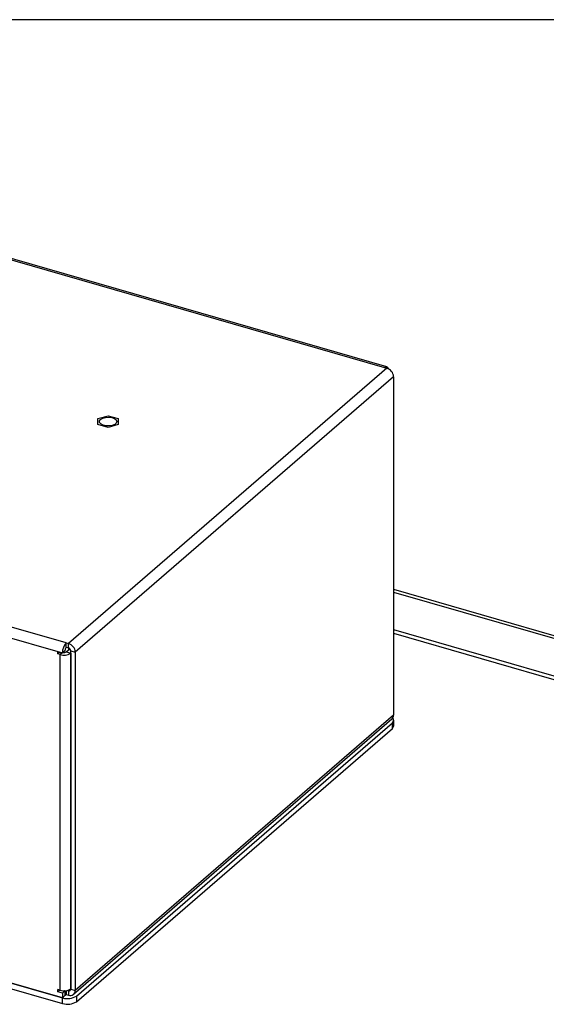
# Model space of a CAD drawing. Units: inches. Extents: x 0 to 34, y 0 to 22.
# Drawn here: x 21.3 to 24.5, y 3.2 to 9.2 of the extents above; entities that cross this region are included whole.
import ezdxf

# ---------------------------------------------------------------- set-up
doc = ezdxf.new("R2010")
doc.units = ezdxf.units.IN
doc.header["$MEASUREMENT"] = 0
doc.layers.add('TITLEBLOCK', color=7, linetype='Continuous')

msp = doc.modelspace()

# ---------------------------------------------------------------- linework, layer by layer
at = {"color": 7, "linetype": 'Continuous', "lineweight": 25}
for p, q in [((20.17526, 8.02918), (23.52938, 7.06093)), ((23.54245, 7.06539), (20.18833, 8.03364)), ((23.54337, 7.05667), (21.59087, 5.36576)), ((23.52919, 7.06076), (23.52938, 7.06093)), ((23.52919, 7.06076), (23.54337, 7.05667)), ((23.58419, 7.00408), (21.63169, 5.31316)), ((23.58419, 7.00408), (23.58419, 4.92692)), ((21.77071, 6.74654), (21.83321, 6.76458)), ((21.77071, 6.71045), (21.77071, 6.74654)), ((21.83321, 6.69241), (21.77071, 6.71045)), ((21.83321, 6.76458), (21.89571, 6.74654)), ((21.89571, 6.71045), (21.83321, 6.69241)), ((21.89571, 6.74654), (21.89571, 6.71045)), ((21.57651, 5.36969), (18.22239, 6.33794)), ((18.19883, 6.27672), (21.55294, 5.30847)), ((23.58419, 5.69959), (27.45079, 4.5834)), ((23.58419, 5.68141), (27.43504, 4.56976)), ((21.56869, 5.32211), (21.55294, 5.30847)), ((21.56869, 5.32157), (21.55294, 5.30793)), ((21.56869, 5.32211), (21.56869, 5.32157)), ((21.57669, 5.36985), (21.57651, 5.36969)), ((21.57651, 5.34241), (21.57651, 5.36969)), ((21.57669, 5.34257), (21.57651, 5.34241)), ((21.57651, 5.3147), (21.5986, 5.33383)), ((21.57669, 5.36985), (21.59087, 5.36576)), ((21.57669, 5.34257), (21.57669, 5.36985)), ((21.57669, 5.34257), (21.59087, 5.33848)), ((21.59087, 5.33848), (21.59087, 5.36576)), ((21.59105, 5.33842), (21.59105, 5.32729)), ((21.60441, 5.32104), (21.63169, 5.31316)), ((21.60441, 3.24388), (21.60441, 5.32104)), ((21.52577, 5.31577), (21.55294, 5.30793)), ((21.52577, 5.30213), (21.52577, 5.31577)), ((21.53758, 5.31236), (21.52577, 5.30213)), ((21.53941, 5.2982), (21.52577, 5.30213)), ((21.53941, 3.23684), (21.53941, 5.2982)), ((21.55294, 5.30847), (21.55294, 5.30793)), ((21.57651, 5.3147), (21.60379, 5.30682)), ((21.60379, 5.30682), (21.60441, 5.30736)), ((21.60379, 5.30682), (21.60379, 3.24546)), ((21.63169, 5.31316), (21.63169, 3.236)), ((21.62172, 3.21216), (23.57422, 4.90307)), ((23.58419, 4.92692), (21.63169, 3.236)), ((21.63919, 3.20169), (23.57669, 4.87961)), ((21.63919, 3.16704), (23.57669, 4.84497)), ((23.57669, 4.84497), (23.57669, 4.87961)), ((23.58506, 4.86059), (23.58506, 4.89523)), ((18.19796, 4.159), (21.55381, 3.19025)), ((18.19796, 4.12436), (21.55381, 3.15561)), ((21.55294, 3.1905), (18.19883, 4.15875)), ((21.53941, 3.23684), (21.52577, 3.24078)), ((21.52577, 3.22714), (21.52577, 3.24078)), ((21.53758, 3.23737), (21.52577, 3.22714)), ((21.55294, 3.21929), (21.52577, 3.22714)), ((21.56869, 3.23293), (21.55294, 3.21929)), ((21.55294, 3.21929), (21.55294, 3.1905)), ((21.56869, 3.20414), (21.55294, 3.1905)), ((21.56869, 3.23293), (21.56594, 3.23373)), ((21.56869, 3.23293), (21.56869, 3.20414)), ((21.56869, 3.23171), (21.56894, 3.23163)), ((21.56894, 3.20435), (21.56869, 3.20443)), ((21.56894, 3.23163), (21.57179, 3.2341)), ((21.56894, 3.23163), (21.56894, 3.20435)), ((21.56894, 3.20435), (21.57669, 3.21107)), ((21.57669, 3.2347), (21.57669, 3.21107)), ((21.57669, 3.21107), (21.59087, 3.20697)), ((21.58415, 3.23619), (21.59087, 3.23425)), ((21.59087, 3.23425), (21.59087, 3.20697)), ((21.60441, 3.246), (21.60379, 3.24546)), ((21.60441, 3.24388), (21.63169, 3.236)), ((21.55381, 3.15561), (21.55381, 3.19025)), ((21.63919, 3.20169), (21.63919, 3.16704))]:
    msp.add_line(p, q, dxfattribs=at)
at = {"color": 8, "linetype": 'Continuous', "lineweight": 25}
for p, q in [((23.52938, 7.06071), (23.52938, 7.06093)), ((23.58419, 5.45158), (27.48917, 4.32431)), ((23.58419, 5.42903), (27.48136, 4.30401)), ((21.55122, 5.30843), (21.53941, 5.2982)), ((21.59087, 3.23425), (21.60441, 3.24597))]:
    msp.add_line(p, q, dxfattribs=at)
at = {"color": 7, "linetype": 'Continuous', "lineweight": 25, "flags": 128}
for points in [[(23.52938, 7.06093), (23.53398, 7.06412), (23.5384, 7.06563), (23.54247, 7.06539), (23.54604, 7.0634), (23.54897, 7.05976), (23.55115, 7.05459), (23.55145, 7.05353)], [(21.78709, 6.74181), (21.79982, 6.74924), (21.81706, 6.75387), (21.83648, 6.75507), (21.85546, 6.75268), (21.87143, 6.74703), (21.88224, 6.73887), (21.88643, 6.72932), (21.88343, 6.71965), (21.87364, 6.71117), (21.8584, 6.70504), (21.83975, 6.70207), (21.82022, 6.70268), (21.80244, 6.70676), (21.78882, 6.71379), (21.78119, 6.7228), (21.78059, 6.73258), (21.78709, 6.74181)]]:
    msp.add_lwpolyline(points, dxfattribs=at)
at = {"color": 7, "linetype": 'Continuous', "lineweight": 25}
for centre, radius, start, end in [((23.5262, 7.00121), 0.05806, 2.830908, 72.791357), ((21.64228, 5.30923), 0.08934, 137.4109, 180.485651), ((21.59831, 5.32236), 0.02962, 137.41145, 180.485342), ((21.5737, 5.3103), 0.05806, 2.830908, 72.791357), ((21.58518, 5.32009), 0.01925, 2.831318, 72.790543), ((21.56245, 5.37081), 0.07618, 252.397746, 302.863641), ((21.5629, 5.33571), 0.02504, 256.23763, 302.918932), ((23.55355, 4.92571), 0.03066, 312.402063, 2.248981), ((23.566, 4.89507), 0.01879, 304.632753, 46.001664), ((23.5643, 4.86166), 0.02079, 306.578472, 357.047788), ((21.56245, 3.30945), 0.07618, 252.397746, 302.863641), ((21.59449, 3.24349), 0.00992, 248.616038, 2.234585), ((21.60178, 3.23483), 0.02992, 248.615384, 2.235119), ((21.58436, 3.28655), 0.10103, 252.397855, 302.863625), ((21.58436, 3.25191), 0.10103, 252.397855, 302.863625)]:
    msp.add_arc(centre, radius, start, end, dxfattribs=at)
at = {"layer": 'TITLEBLOCK'}
msp.add_line((33.01268, 9.19589), (16.11336, 9.19589), dxfattribs=at)

doc.saveas('drawing.dxf')
